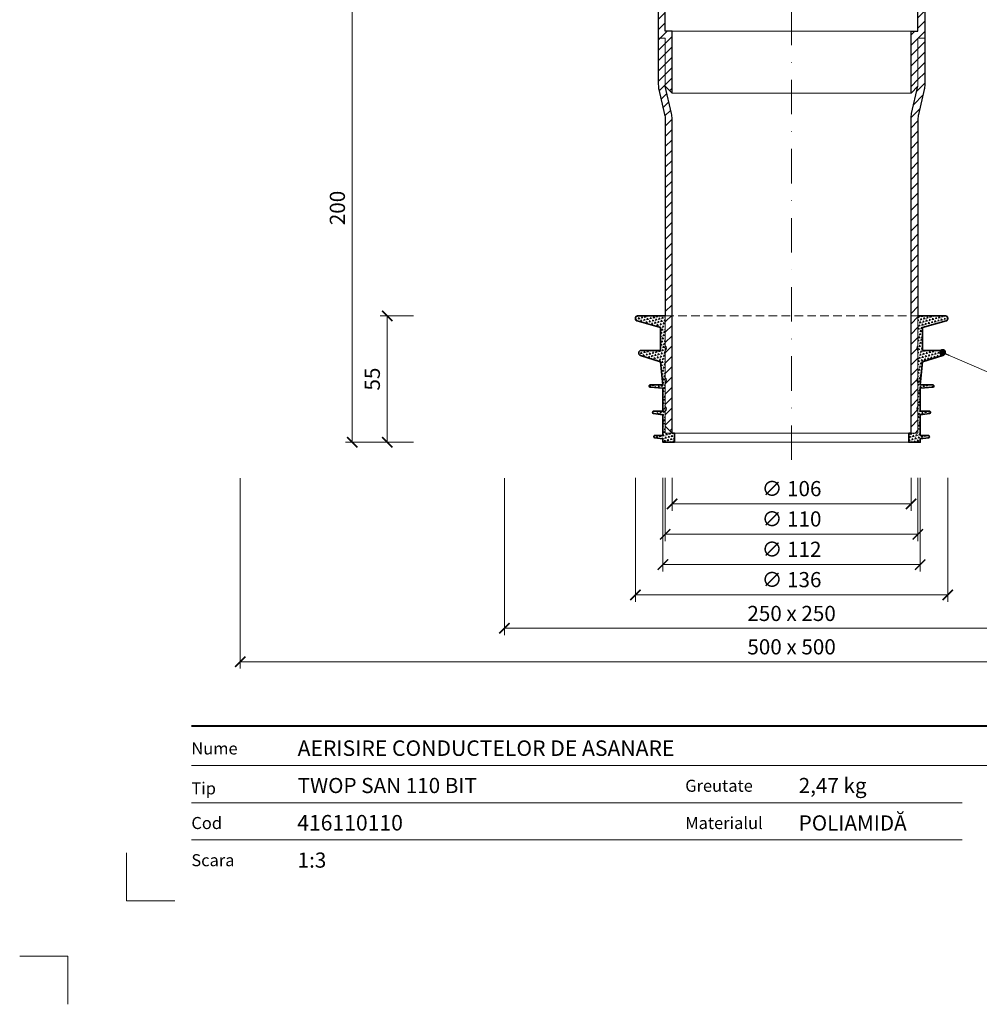
# Model space of a CAD drawing. Units: millimetres. Extents: x -4615 to 6703, y 5802 to 22714.
# Drawn here: x 3427 to 3845, y 8842 to 9270 of the extents above; entities that cross this region are included whole.
import ezdxf
from ezdxf.enums import TextEntityAlignment as Align

# ---------------------------------------------------------------- set-up
doc = ezdxf.new("R2010")
doc.units = ezdxf.units.MM
doc.linetypes.add('DASHDOT2', pattern=[0.5, 0.25, -0.125, 0, -0.125])
doc.linetypes.add('HIDDEN2', pattern=[0.1875, 0.125, -0.0625])
doc.layers.get('DEFPOINTS').update_dxf_attribs({"color": 254, "lineweight": 30})
for name, color, linetype, lineweight in [('TOPWET_KOTY', 30, 'Continuous', 13), ('TOPWET_TENKOU', 142, 'Continuous', 13), ('TOPWET_TLUSTOU', 142, 'Continuous', 30), ('TOPWET_VYKRESOVE_POLE', 254, 'Continuous', 13), ('TOPWET_ZAKLAD_TENKOU', 142, 'Continuous', 15), ('TOPWET_ZAKLD_TLUSTOU', 142, 'Continuous', 35), ('TOPWET_ČEŠTINA', 225, 'Continuous', 13)]:
    doc.layers.add(name, color=color, linetype=linetype, lineweight=lineweight)
doc.layers.add('Vrstva 4', color=255, linetype='Continuous')
doc.layers.add('Vrstva 5', color=250, linetype='Continuous')
doc.styles.add('BOLD_ARIAL_NARROW', font='ARIALNB.TTF')
doc.styles.add('REGULAR_ARIAL_NARROW', font='ARIALN.TTF')
doc.dimstyles.new('ISO-TW 1-3', dxfattribs={"dimscale": 3, "dimtxt": 2.2, "dimasz": 1.5, "dimexe": 1, "dimexo": 0, "dimgap": 0.75, "dimtad": 1, "dimdec": 0, "dimtxsty": 'REGULAR_ARIAL_NARROW', "dimblk": 'ARCHTICK', "dimcen": 0.5, "dimclrd": 256, "dimclre": 256, "dimclrt": 256, "dimadec": 0, "dimazin": 0, "dimtfac": 1, "dimtdec": 0, "dimtmove": 1, "dimatfit": 3, "dimldrblk": 'DOT', "dimfxl": 1, "dimtfill": 1, "dimtzin": 0, "dimlwd": -1, "dimlwe": -1, "dimarcsym": 0})
doc.dimstyles.new('PŘESNÉ ISO-TW 1-3', dxfattribs={"dimscale": 3, "dimtxt": 2.2, "dimasz": 1.5, "dimexe": 1, "dimexo": 0, "dimgap": 0.75, "dimtad": 1, "dimdec": 4, "dimtxsty": 'REGULAR_ARIAL_NARROW', "dimblk": 'ARCHTICK', "dimcen": 0.5, "dimclrd": 256, "dimclre": 256, "dimclrt": 256, "dimadec": 0, "dimazin": 0, "dimtfac": 1, "dimtdec": 4, "dimtmove": 1, "dimatfit": 3, "dimldrblk": 'DOT', "dimfxl": 1, "dimtzin": 0, "dimlwd": -1, "dimlwe": -1, "dimarcsym": 0})
pattern_1 = [(45, (-13467, -7700), (-2.24506403, 2.24506403), [])]
pattern_2 = [(135, (-410.8982, 61.2892), (-1.3800663, -0.3697875), [0.714375, -0.714375]), (195, (-410.8982, 61.2892), (-0.3697878, -1.3800662), [0.714375, -0.714375]), (75, (-411.5882, 61.1043), (-1.0102785, 1.0102787), [0.714375, -0.714375])]

# ---------------------------------------------------------------- blocks, each defined once
blk = doc.blocks.new('*U918')
at = {"layer": 'Vrstva 4', "color": 8, "lineweight": 5, "ltscale": 0.1, "true_color": 0x828282}
for points in [[(-98.5, 8), (-105.5, 8), (-105.5, 15)], [(-114, -7), (-114, 0), (-121, 0)]]:
    blk.add_lwpolyline(points, dxfattribs=at)
at = {"layer": 'Vrstva 5', "color": 7, "lineweight": 40}
blk.add_lwpolyline([(-96.09, 33.44), (79.05, 33.44)], dxfattribs=at)
at = {"layer": 'Vrstva 5', "color": 7, "lineweight": 9}
for points in [[(-96.09, 27.66), (15.91, 27.66)], [(15.91, 27.66), (79.05, 27.66)], [(-96.09, 22.25), (15.76, 22.25)], [(-96.09, 16.85), (15.76, 16.85)]]:
    blk.add_lwpolyline(points, dxfattribs=at)
at = {"color": 7, "char_height": 1.75, "attachment_point": 7, "style": 'REGULAR_ARIAL_NARROW'}
for s, insert in [('{\\fHelvetica Neue LT Com 45 Light|b0|i0|c0|p34;Nume}', (-96.09, 29.26)), ('{\\fHelvetica Neue LT Com 45 Light|b0|i0|c0|p34;Tip}', (-96.09, 23.47)), ('{\\fHelvetica Neue LT Com 45 Light|b0|i0|c0|p34;Greutate}', (-24.43, 23.85)), ('{\\fHelvetica Neue LT Com 45 Light|b0|i0|c0|p34;Cod}', (-96.09, 18.44)), ('{\\fHelvetica Neue LT Com 45 Light|b0|i0|c0|p34;Materialul}', (-24.43, 18.44)), ('{\\fHelvetica Neue LT Com 45 Light|b0|i0|c0|p34;Scara}', (-96.09, 13.04))]:
    blk.add_mtext(s, dxfattribs=dict(at, insert=insert))
at = {"color": 7}
for tag, height, style, p in [('01_OZNAČENÍ_VÝKRESU', 3, 'BOLD_ARIAL_NARROW', (87.5, 284.23)), ('08_REZERVNÍ_POLE', 2.25, 'REGULAR_ARIAL_NARROW', (5.16, 12.83))]:
    blk.add_attdef(tag, text='', height=height, dxfattribs=dict(at, style=style)).set_placement(p, align=Align.RIGHT)
for tag, p, style in [('02_NADPIS_HLAVNÍ', (-80.68, 29.06), 'BOLD_ARIAL_NARROW'), ('03_TYP', (-80.68, 23.66), 'BOLD_ARIAL_NARROW'), ('06_VÁHA_KG', (-7.96, 23.66), 'REGULAR_ARIAL_NARROW'), ('04_KÓD_NEBO_PODNADPIS', (-82.11, 18.23), 'REGULAR_ARIAL_NARROW'), ('07_MATERIÁL', (-7.96, 18.23), 'REGULAR_ARIAL_NARROW'), ('05_MĚŘÍTKO', (-80.68, 12.83), 'REGULAR_ARIAL_NARROW')]:
    blk.add_attdef(tag, p, '', height=2.25, dxfattribs=dict(at, style=style))
blk = doc.blocks.new('_ArchTick')
at = {"color": 0, "linetype": 'ByBlock', "const_width": 0.15}
blk.add_lwpolyline([(-0.5, -0.5), (0.5, 0.5)], dxfattribs=at)
blk = doc.blocks.new('*D259')
at = {"layer": 'DEFPOINTS', "color": 0, "ltscale": 40, "transparency": 16777216}
for p in [(3594.26, 9290.25), (3572.15, 9086.25), (3594.26, 9086.25)]:
    blk.add_point(p, dxfattribs=at)
at = {"layer": 'TOPWET_KOTY', "ltscale": 40, "transparency": 16777216}
for p, q in [((3594.26, 9290.25), (3569.15, 9290.25)), ((3572.15, 9290.25), (3572.15, 9086.25)), ((3594.26, 9086.25), (3569.15, 9086.25))]:
    blk.add_line(p, q, dxfattribs=at)
at = {"layer": 'TOPWET_KOTY', "ltscale": 40, "transparency": 16777216, "xscale": 4.5, "yscale": 4.5, "zscale": 4.5}
for p, rotation in [((3572.15, 9290.25), 90), ((3572.15, 9086.25), 270)]:
    blk.add_blockref('_ArchTick', p, dxfattribs=dict(at, rotation=rotation))
at = {"layer": 'TOPWET_KOTY', "ltscale": 40, "transparency": 16777216, "insert": (3566.53, 9188.25), "char_height": 6.6, "attachment_point": 5, "rotation": 90, "style": 'REGULAR_ARIAL_NARROW'}
blk.add_mtext('200', dxfattribs=at)
blk = doc.blocks.new('_Dot')
at = {"color": 0, "linetype": 'ByBlock', "lineweight": -2}
blk.add_line((-0.5, 0), (-1, 0), dxfattribs=at)
at = {"color": 0, "linetype": 'ByBlock', "const_width": 0.5}
blk.add_lwpolyline([(-0.25, 0, 1), (0.25, 0, 1)], format="xyb", close=True, dxfattribs=at)
blk = doc.blocks.new('*U1057')
at = {"layer": 'TOPWET_ZAKLAD_TENKOU'}
h = blk.add_hatch(dxfattribs=at)
h.set_pattern_fill('TRIANG', color=256, scale=0.15, angle=75)
h.set_pattern_definition(pattern_2)
edge = h.paths.add_edge_path()
edge.add_line((-55, 22), (-55, 11.5))
edge.add_arc((-55.75, 10.5), 1.25, -53.1301, 53.1301, ccw=False)
edge.add_line((-55, 9.5), (-55, 0))
edge.add_line((-55, 0), (-51, 0))
edge.add_line((-51, 0), (-51, -4))
edge.add_line((-51, -4), (-56, -4))
edge.add_line((-56, -4), (-56, -2.5))
edge.add_line((-56, -2.5), (-59.56, -2.05))
edge.add_arc((-59.5, -1.56), 0.5, 180, 262.875, ccw=False)
edge.add_line((-60, -1.56), (-60, -1.5))
edge.add_arc((-59.5, -1.5), 0.5, 90, 180, ccw=False)
edge.add_line((-59.5, -1), (-56, -1))
edge.add_line((-56, -1), (-56, 8))
edge.add_line((-56, 8), (-60.06, 8.45))
edge.add_arc((-60, 8.95), 0.5, 180, 263.6598, ccw=False)
edge.add_line((-60.5, 8.95), (-60.5, 9))
edge.add_arc((-60, 9), 0.5, 90, 180, ccw=False)
edge.add_line((-60, 9.5), (-56, 9.5))
edge.add_line((-56, 9.5), (-56, 19.5))
edge.add_line((-56, 19.5), (-61.54, 19.96))
edge.add_arc((-61.5, 20.46), 0.5, 180, 265.2364, ccw=False)
edge.add_line((-62, 20.46), (-62, 20.5))
edge.add_arc((-61.5, 20.5), 0.5, 90, 180, ccw=False)
edge.add_line((-61.5, 21), (-56, 21))
edge.add_line((-56, 21), (-57, 31))
edge.add_line((-57, 31), (-65.8, 33.78))
edge.add_arc((-65.5, 34.73), 1, 180, 252.4744, ccw=False)
edge.add_line((-66.5, 34.73), (-66.5, 35))
edge.add_arc((-65.5, 35), 1, 90, 180, ccw=False)
edge.add_line((-65.5, 36), (-57, 36))
edge.add_line((-57, 36), (-57, 46))
edge.add_line((-57, 46), (-67.26, 48.8))
edge.add_arc((-67, 49.76), 1, 180, 254.7449, ccw=False)
edge.add_line((-68, 49.76), (-68, 50))
edge.add_arc((-67, 50), 1, 90, 180, ccw=False)
edge.add_line((-67, 51), (-55, 51))
edge.add_line((-55, 51), (-55, 38))
edge.add_arc((-55.75, 37), 1.25, -53.1301, 53.1301, ccw=False)
edge.add_line((-55, 36), (-55, 24))
edge.add_arc((-55.75, 23), 1.25, -53.1301, 53.1301, ccw=False)
h = blk.add_hatch(dxfattribs=at)
h.set_pattern_fill('TRIANG', color=256, scale=0.15, angle=75)
h.set_pattern_definition(pattern_2)
edge = h.paths.add_edge_path()
edge.add_line((55, 22), (55, 11.5))
edge.add_arc((55.75, 10.5), 1.25, 126.8699, 233.1301)
edge.add_line((55, 9.5), (55, 0))
edge.add_line((55, 0), (51, 0))
edge.add_line((51, 0), (51, -4))
edge.add_line((51, -4), (56, -4))
edge.add_line((56, -4), (56, -2.5))
edge.add_line((56, -2.5), (59.56, -2.05))
edge.add_arc((59.5, -1.56), 0.5, 277.125, 360)
edge.add_line((60, -1.56), (60, -1.5))
edge.add_arc((59.5, -1.5), 0.5, 0, 90)
edge.add_line((59.5, -1), (56, -1))
edge.add_line((56, -1), (56, 8))
edge.add_line((56, 8), (60.06, 8.45))
edge.add_arc((60, 8.95), 0.5, 276.3402, 360)
edge.add_line((60.5, 8.95), (60.5, 9))
edge.add_arc((60, 9), 0.5, 0, 90)
edge.add_line((60, 9.5), (56, 9.5))
edge.add_line((56, 9.5), (56, 19.5))
edge.add_line((56, 19.5), (61.54, 19.96))
edge.add_arc((61.5, 20.46), 0.5, 274.7636, 360)
edge.add_line((62, 20.46), (62, 20.5))
edge.add_arc((61.5, 20.5), 0.5, 0, 90)
edge.add_line((61.5, 21), (56, 21))
edge.add_line((56, 21), (57, 31))
edge.add_line((57, 31), (65.8, 33.78))
edge.add_arc((65.5, 34.73), 1, 287.5256, 360)
edge.add_line((66.5, 34.73), (66.5, 35))
edge.add_arc((65.5, 35), 1, 0, 90)
edge.add_line((65.5, 36), (57, 36))
edge.add_line((57, 36), (57, 46))
edge.add_line((57, 46), (67.26, 48.8))
edge.add_arc((67, 49.76), 1, 285.2551, 360)
edge.add_line((68, 49.76), (68, 50))
edge.add_arc((67, 50), 1, 0, 90)
edge.add_line((67, 51), (55, 51))
edge.add_line((55, 51), (55, 38))
edge.add_arc((55.75, 37), 1.25, 126.8699, 233.1301)
edge.add_line((55, 36), (55, 24))
edge.add_arc((55.75, 23), 1.25, 126.8699, 233.1301)
for points in [[(-55, 22), (-55, 11.5, -0.5), (-55, 9.5), (-55, 0), (-51, 0), (-51, -4), (-56, -4), (-56, -2.5), (-59.56, -2.05, -0.378242), (-60, -1.56), (-60, -1.5, -0.414214), (-59.5, -1), (-56, -1), (-56, 8), (-60.06, 8.45, -0.382162), (-60.5, 8.95), (-60.5, 9, -0.414214), (-60, 9.5), (-56, 9.5), (-56, 19.5), (-61.54, 19.96, -0.390066), (-62, 20.46), (-62, 20.5, -0.414214), (-61.5, 21), (-56, 21), (-57, 31), (-65.8, 33.78, -0.32721), (-66.5, 34.73), (-66.5, 35, -0.414214), (-65.5, 36), (-57, 36), (-57, 46), (-67.26, 48.8, -0.338213), (-68, 49.76), (-68, 50, -0.414214), (-67, 51), (-55, 51), (-55, 38, -0.5), (-55, 36), (-55, 24, -0.5)], [(55, 22), (55, 11.5, 0.5), (55, 9.5), (55, 0), (51, 0), (51, -4), (56, -4), (56, -2.5), (59.56, -2.05, 0.378242), (60, -1.56), (60, -1.5, 0.414214), (59.5, -1), (56, -1), (56, 8), (60.06, 8.45, 0.382162), (60.5, 8.95), (60.5, 9, 0.414214), (60, 9.5), (56, 9.5), (56, 19.5), (61.54, 19.96, 0.390066), (62, 20.46), (62, 20.5, 0.414214), (61.5, 21), (56, 21), (57, 31), (65.8, 33.78, 0.32721), (66.5, 34.73), (66.5, 35, 0.414214), (65.5, 36), (57, 36), (57, 46), (67.26, 48.8, 0.338213), (68, 49.76), (68, 50, 0.414214), (67, 51), (55, 51), (55, 38, 0.5), (55, 36), (55, 24, 0.5)]]:
    blk.add_lwpolyline(points, format="xyb", close=True, dxfattribs=at)
at = {"layer": 'TOPWET_ZAKLAD_TENKOU', "linetype": 'HIDDEN2', "ltscale": 30}
blk.add_lwpolyline([(-55, 51), (55, 51)], dxfattribs=at)
at = {"layer": 'TOPWET_ZAKLAD_TENKOU'}
for points in [[(-51, 0), (51, 0)], [(-51, -4), (51, -4)]]:
    blk.add_lwpolyline(points, dxfattribs=at)
at = {"layer": 'TOPWET_ZAKLD_TLUSTOU'}
for points in [[(-51, 0), (-51, -4), (-56, -4), (-56, -2.5), (-59.56, -2.05, -0.378242), (-60, -1.56), (-60, -1.5, -0.414214), (-59.5, -1), (-56, -1), (-56, 8), (-60.06, 8.45, -0.382162), (-60.5, 8.95), (-60.5, 9, -0.414214), (-60, 9.5), (-56, 9.5), (-56, 19.5), (-61.54, 19.96, -0.390066), (-62, 20.46), (-62, 20.5, -0.414214), (-61.5, 21), (-56, 21), (-57, 31), (-65.8, 33.78, -0.32721), (-66.5, 34.73), (-66.5, 35, -0.414214), (-65.5, 36), (-57, 36), (-57, 46), (-67.26, 48.8, -0.338213), (-68, 49.76), (-68, 50, -0.414214), (-67, 51), (-55, 51)], [(51, 0), (51, -4), (56, -4), (56, -2.5), (59.56, -2.05, 0.378242), (60, -1.56), (60, -1.5, 0.414214), (59.5, -1), (56, -1), (56, 8), (60.06, 8.45, 0.382162), (60.5, 8.95), (60.5, 9, 0.414214), (60, 9.5), (56, 9.5), (56, 19.5), (61.54, 19.96, 0.390066), (62, 20.46), (62, 20.5, 0.414214), (61.5, 21), (56, 21), (57, 31), (65.8, 33.78, 0.32721), (66.5, 34.73), (66.5, 35, 0.414214), (65.5, 36), (57, 36), (57, 46), (67.26, 48.8, 0.338213), (68, 49.76), (68, 50, 0.414214), (67, 51), (55, 51)]]:
    blk.add_lwpolyline(points, format="xyb", dxfattribs=at)
for points in [[(-51, 0), (-52, 0)], [(51, 0), (52, 0)]]:
    blk.add_lwpolyline(points, dxfattribs=at)
blk = doc.blocks.new('*D265')
at = {"layer": 'DEFPOINTS', "color": 0, "ltscale": 40, "transparency": 16777216}
for p in [(3598.76, 9141.25), (3587.36, 9086.25), (3598.76, 9086.25)]:
    blk.add_point(p, dxfattribs=at)
at = {"layer": 'TOPWET_KOTY', "ltscale": 40, "transparency": 16777216}
for p, q in [((3598.76, 9141.25), (3584.36, 9141.25)), ((3587.36, 9141.25), (3587.36, 9086.25)), ((3598.76, 9086.25), (3584.36, 9086.25))]:
    blk.add_line(p, q, dxfattribs=at)
at = {"layer": 'TOPWET_KOTY', "ltscale": 40, "transparency": 16777216, "xscale": 4.5, "yscale": 4.5, "zscale": 4.5}
for p, rotation in [((3587.36, 9141.25), 90), ((3587.36, 9086.25), 270)]:
    blk.add_blockref('_ArchTick', p, dxfattribs=dict(at, rotation=rotation))
at = {"layer": 'TOPWET_KOTY', "ltscale": 40, "transparency": 16777216, "insert": (3581.75, 9113.75), "char_height": 6.6, "attachment_point": 5, "rotation": 90, "style": 'REGULAR_ARIAL_NARROW', "bg_fill": 3, "box_fill_scale": 1.1, "bg_fill_color": 256, "bg_fill_true_color": 13158600, "bg_fill_transparency": 0}
blk.add_mtext('55', dxfattribs=at)
blk = doc.blocks.new('*D777')
at = {"layer": 'DEFPOINTS', "color": 0, "ltscale": 40, "transparency": 16777216}
for p in [(3523.39, 9070.62), (4003.39, 9070.62), (4003.39, 8990.69)]:
    blk.add_point(p, dxfattribs=at)
at = {"layer": 'TOPWET_KOTY', "ltscale": 40, "transparency": 16777216}
for p, q in [((3523.39, 9070.62), (3523.39, 8987.69)), ((4003.39, 9070.62), (4003.39, 8987.69)), ((3523.39, 8990.69), (4003.39, 8990.69))]:
    blk.add_line(p, q, dxfattribs=at)
at = {"layer": 'TOPWET_KOTY', "ltscale": 40, "transparency": 16777216, "xscale": 4.5, "yscale": 4.5, "zscale": 4.5, "rotation": 180}
blk.add_blockref('_ArchTick', (3523.39, 8990.69), dxfattribs=at)
at = {"layer": 'TOPWET_KOTY', "ltscale": 40, "transparency": 16777216, "xscale": 4.5, "yscale": 4.5, "zscale": 4.5}
blk.add_blockref('_ArchTick', (4003.39, 8990.69), dxfattribs=at)
at = {"layer": 'TOPWET_KOTY', "ltscale": 40, "transparency": 16777216, "insert": (3763.39, 8996.31), "char_height": 6.6, "attachment_point": 5, "style": 'REGULAR_ARIAL_NARROW', "bg_fill": 3, "box_fill_scale": 1.1, "bg_fill_color": 256, "bg_fill_true_color": 13158600, "bg_fill_transparency": 0}
blk.add_mtext('500 x 500', dxfattribs=at)
blk = doc.blocks.new('*D778')
at = {"layer": 'DEFPOINTS', "color": 0, "ltscale": 40, "transparency": 16777216}
for p in [(3638.39, 9070.62), (3888.39, 9070.62), (3888.39, 9005.23)]:
    blk.add_point(p, dxfattribs=at)
at = {"layer": 'TOPWET_KOTY', "ltscale": 40, "transparency": 16777216}
for p, q in [((3638.39, 9070.62), (3638.39, 9002.23)), ((3888.39, 9070.62), (3888.39, 9002.23)), ((3638.39, 9005.23), (3888.39, 9005.23))]:
    blk.add_line(p, q, dxfattribs=at)
at = {"layer": 'TOPWET_KOTY', "ltscale": 40, "transparency": 16777216, "xscale": 4.5, "yscale": 4.5, "zscale": 4.5, "rotation": 180}
blk.add_blockref('_ArchTick', (3638.39, 9005.23), dxfattribs=at)
at = {"layer": 'TOPWET_KOTY', "ltscale": 40, "transparency": 16777216, "xscale": 4.5, "yscale": 4.5, "zscale": 4.5}
blk.add_blockref('_ArchTick', (3888.39, 9005.23), dxfattribs=at)
at = {"layer": 'TOPWET_KOTY', "ltscale": 40, "transparency": 16777216, "insert": (3763.39, 9010.85), "char_height": 6.6, "attachment_point": 5, "style": 'REGULAR_ARIAL_NARROW', "bg_fill": 3, "box_fill_scale": 1.1, "bg_fill_color": 256, "bg_fill_true_color": 13158600, "bg_fill_transparency": 0}
blk.add_mtext('250 x 250', dxfattribs=at)
blk = doc.blocks.new('*D782')
at = {"layer": 'DEFPOINTS', "color": 0, "ltscale": 40, "transparency": 16777216}
for p in [(3708.39, 9070.75), (3818.39, 9070.75), (3818.39, 9046.18)]:
    blk.add_point(p, dxfattribs=at)
at = {"layer": 'TOPWET_KOTY', "ltscale": 40, "transparency": 16777216}
for p, q in [((3708.39, 9070.75), (3708.39, 9043.18)), ((3818.39, 9070.75), (3818.39, 9043.18)), ((3708.39, 9046.18), (3818.39, 9046.18))]:
    blk.add_line(p, q, dxfattribs=at)
at = {"layer": 'TOPWET_KOTY', "ltscale": 40, "transparency": 16777216, "xscale": 4.5, "yscale": 4.5, "zscale": 4.5, "rotation": 180}
blk.add_blockref('_ArchTick', (3708.39, 9046.18), dxfattribs=at)
at = {"layer": 'TOPWET_KOTY', "ltscale": 40, "transparency": 16777216, "xscale": 4.5, "yscale": 4.5, "zscale": 4.5}
blk.add_blockref('_ArchTick', (3818.39, 9046.18), dxfattribs=at)
at = {"layer": 'TOPWET_KOTY', "ltscale": 40, "transparency": 16777216, "insert": (3763.39, 9051.99), "char_height": 6.6, "attachment_point": 5, "style": 'REGULAR_ARIAL_NARROW', "bg_fill": 3, "box_fill_scale": 1.1, "bg_fill_color": 256, "bg_fill_true_color": 13158600, "bg_fill_transparency": 0}
blk.add_mtext('∅ 110', dxfattribs=at)
blk = doc.blocks.new('*D783')
at = {"layer": 'DEFPOINTS', "color": 0, "ltscale": 40, "transparency": 16777216}
for p in [(3711.4, 9070.75), (3815.38, 9070.75), (3815.38, 9059.39)]:
    blk.add_point(p, dxfattribs=at)
at = {"layer": 'TOPWET_KOTY', "ltscale": 40, "transparency": 16777216}
for p, q in [((3711.4, 9070.75), (3711.4, 9056.39)), ((3815.38, 9070.75), (3815.38, 9056.39)), ((3711.4, 9059.39), (3815.38, 9059.39))]:
    blk.add_line(p, q, dxfattribs=at)
at = {"layer": 'TOPWET_KOTY', "ltscale": 40, "transparency": 16777216, "xscale": 4.5, "yscale": 4.5, "zscale": 4.5, "rotation": 180}
blk.add_blockref('_ArchTick', (3711.4, 9059.39), dxfattribs=at)
at = {"layer": 'TOPWET_KOTY', "ltscale": 40, "transparency": 16777216, "xscale": 4.5, "yscale": 4.5, "zscale": 4.5}
blk.add_blockref('_ArchTick', (3815.38, 9059.39), dxfattribs=at)
at = {"layer": 'TOPWET_KOTY', "ltscale": 40, "transparency": 16777216, "insert": (3763.39, 9065.2), "char_height": 6.6, "attachment_point": 5, "style": 'REGULAR_ARIAL_NARROW', "bg_fill": 3, "box_fill_scale": 1.1, "bg_fill_color": 256, "bg_fill_true_color": 13158600, "bg_fill_transparency": 0}
blk.add_mtext('∅ 106', dxfattribs=at)
blk = doc.blocks.new('*D784')
at = {"layer": 'DEFPOINTS', "color": 0, "ltscale": 40, "transparency": 16777216}
for p in [(3707.39, 9070.75), (3819.39, 9070.75), (3819.39, 9032.97)]:
    blk.add_point(p, dxfattribs=at)
at = {"layer": 'TOPWET_KOTY', "ltscale": 40, "transparency": 16777216}
for p, q in [((3707.39, 9070.75), (3707.39, 9029.97)), ((3819.39, 9070.75), (3819.39, 9029.97)), ((3707.39, 9032.97), (3819.39, 9032.97))]:
    blk.add_line(p, q, dxfattribs=at)
at = {"layer": 'TOPWET_KOTY', "ltscale": 40, "transparency": 16777216, "xscale": 4.5, "yscale": 4.5, "zscale": 4.5, "rotation": 180}
blk.add_blockref('_ArchTick', (3707.39, 9032.97), dxfattribs=at)
at = {"layer": 'TOPWET_KOTY', "ltscale": 40, "transparency": 16777216, "xscale": 4.5, "yscale": 4.5, "zscale": 4.5}
blk.add_blockref('_ArchTick', (3819.39, 9032.97), dxfattribs=at)
at = {"layer": 'TOPWET_KOTY', "ltscale": 40, "transparency": 16777216, "insert": (3763.39, 9038.78), "char_height": 6.6, "attachment_point": 5, "style": 'REGULAR_ARIAL_NARROW', "bg_fill": 3, "box_fill_scale": 1.1, "bg_fill_color": 256, "bg_fill_true_color": 13158600, "bg_fill_transparency": 0}
blk.add_mtext('∅ 112', dxfattribs=at)
blk = doc.blocks.new('*D767')
at = {"layer": 'DEFPOINTS', "color": 0, "ltscale": 40, "transparency": 16777216}
for p in [(3695.39, 9070.75), (3831.39, 9070.78), (3831.39, 9019.76)]:
    blk.add_point(p, dxfattribs=at)
at = {"layer": 'TOPWET_KOTY', "ltscale": 40, "transparency": 16777216}
for p, q in [((3695.39, 9070.75), (3695.39, 9016.76)), ((3831.39, 9070.78), (3831.39, 9016.76)), ((3695.39, 9019.76), (3831.39, 9019.76))]:
    blk.add_line(p, q, dxfattribs=at)
at = {"layer": 'TOPWET_KOTY', "ltscale": 40, "transparency": 16777216, "xscale": 4.5, "yscale": 4.5, "zscale": 4.5, "rotation": 180}
blk.add_blockref('_ArchTick', (3695.39, 9019.76), dxfattribs=at)
at = {"layer": 'TOPWET_KOTY', "ltscale": 40, "transparency": 16777216, "xscale": 4.5, "yscale": 4.5, "zscale": 4.5}
blk.add_blockref('_ArchTick', (3831.39, 9019.76), dxfattribs=at)
at = {"layer": 'TOPWET_KOTY', "ltscale": 40, "transparency": 16777216, "insert": (3763.39, 9025.57), "char_height": 6.6, "attachment_point": 5, "style": 'REGULAR_ARIAL_NARROW', "bg_fill": 3, "box_fill_scale": 1.1, "bg_fill_color": 256, "bg_fill_true_color": 13158600, "bg_fill_transparency": 0}
blk.add_mtext('∅ 136', dxfattribs=at)

msp = doc.modelspace()

# ---------------------------------------------------------------- hatches: boundary and pattern name
at = {"layer": 'TOPWET_TENKOU', "ltscale": 40}
h = msp.add_hatch(dxfattribs=at)
h.set_pattern_fill('LINE', color=256, angle=45)
h.set_pattern_definition(pattern_1)
edge = h.paths.add_edge_path()
edge.add_line((3626.0244, 9290.24684), (3623.0244, 9290.24684))
edge.add_line((3623.0244, 9290.24684), (3623.0244, 9289.24684))
edge.add_arc((3625.0244, 9289.24684), 2, 179.9999995, 269.9999995)
edge.add_line((3625.0244, 9287.24684), (3628.0244, 9287.24684))
edge.add_line((3628.0244, 9287.24684), (3628.0244, 9288.24684))
edge.add_line((3628.0244, 9288.24684), (3626.0244, 9290.24684))
edge = h.paths.add_edge_path()
edge.add_line((3708.38836, 9262.24698), (3705.38836, 9262.24698))
edge.add_line((3705.38836, 9262.24698), (3705.38836, 9242.04421))
edge.add_arc((3715.38836, 9242.04421), 10, 179.999997, 192.9946163)
edge.add_line((3705.64445, 9239.79562), (3708.13227, 9229.01505))
edge.add_arc((3698.38836, 9226.76645), 10, -0.0000005, 12.9946163, ccw=False)
edge.add_line((3708.38836, 9226.76645), (3708.38836, 9093.24699))
edge.add_line((3708.38836, 9093.24699), (3711.38836, 9090.24699))
edge.add_line((3711.38836, 9090.24699), (3711.38836, 9227.10811))
edge.add_arc((3701.38836, 9227.10811), 10, 359.9999995, 372.9946163)
edge.add_line((3711.13227, 9229.35671), (3708.38836, 9241.24699))
edge.add_line((3708.38836, 9241.24699), (3708.38836, 9262.24698))
edge = h.paths.add_edge_path()
edge.add_arc((3701.38836, 9347.38575), 10, 353.5025677, 360)
edge.add_line((3711.38836, 9347.38575), (3711.38836, 9622.24687))
edge.add_line((3711.38836, 9622.24687), (3708.38836, 9622.24687))
edge.add_line((3708.38836, 9622.24687), (3708.38836, 9353.24674))
edge.add_line((3708.38836, 9353.24674), (3708.38836, 9348.24674))
edge.add_line((3708.38836, 9348.24674), (3708.38836, 9347.72738))
edge.add_arc((3698.38836, 9347.72742), 10, 347.0053827, 359.9997874, ccw=False)
edge.add_line((3708.13227, 9345.47882), (3705.64445, 9334.69825))
edge.add_arc((3715.38836, 9332.44966), 10, 167.0053827, 179.9999995)
edge.add_line((3705.38836, 9332.44966), (3705.38836, 9315.24706))
edge.add_line((3705.38836, 9315.24706), (3705.38836, 9312.24687))
edge.add_line((3705.38836, 9312.24687), (3708.38836, 9312.24687))
edge.add_line((3708.38836, 9312.24687), (3708.38836, 9333.24687))
edge.add_line((3708.38836, 9333.24687), (3708.38847, 9333.24734))
edge.add_line((3708.38847, 9333.24734), (3711.32413, 9346.25417))
edge = h.paths.add_edge_path()
edge.add_line((3706.38837, 9287.24692), (3708.38837, 9285.24692))
edge.add_line((3708.38837, 9285.24692), (3708.38837, 9265.24698))
edge.add_line((3708.38837, 9265.24698), (3711.38837, 9265.24698))
edge.add_line((3711.38837, 9265.24698), (3711.38837, 9238.24698))
edge.add_line((3711.38837, 9238.24698), (3708.38837, 9241.24698))
edge.add_line((3708.38837, 9241.24698), (3708.38837, 9262.24698))
edge.add_line((3708.38837, 9262.24698), (3705.38837, 9262.24698))
edge.add_line((3705.38837, 9262.24698), (3705.38837, 9284.24698))
edge.add_line((3705.38837, 9284.24698), (3694.055, 9284.24699))
edge.add_arc((3694.055, 9289.24699), 5, 233.1306615, 269.9999995, ccw=False)
edge.add_line((3691.05504, 9285.24697), (3688.38836, 9287.24693))
edge.add_line((3688.38836, 9287.24693), (3706.38837, 9287.24692))
h.paths.add_polyline_path([(3636.03089, 9290.24684), (3705.38842, 9290.24705), (3705.38837, 9312.24686), (3708.38838, 9312.24686), (3708.38838, 9333.24686), (3711.38837, 9336.24686), (3711.38837, 9309.24686), (3708.38837, 9309.24686), (3708.38837, 9289.24692), (3706.38838, 9287.24692), (3634.0242, 9287.24697), (3634.0242, 9288.24684)])
edge = h.paths.add_edge_path()
edge.add_line((3693.88836, 9293.24674), (3694.73323, 9341.40462))
edge.add_arc((3703.73185, 9341.24674), 9, 89.9999995, 178.9949135, ccw=False)
edge.add_line((3703.73185, 9350.24674), (3707.38836, 9350.24674))
edge.add_line((3707.38836, 9350.24674), (3707.38836, 9353.24674))
edge.add_line((3707.38836, 9353.24674), (3708.38836, 9353.24674))
edge.add_line((3708.38836, 9353.24674), (3708.38836, 9348.24674))
edge.add_line((3708.38836, 9348.24674), (3703.73185, 9348.24674))
edge.add_arc((3703.73185, 9341.24674), 7, 89.9999995, 178.9949135)
edge.add_line((3696.73293, 9341.36953), (3695.88867, 9293.24674))
edge.add_line((3695.88867, 9293.24674), (3693.88836, 9293.24674))
h = msp.add_hatch(dxfattribs=at)
h.set_pattern_fill('LINE', color=256, angle=45)
h.set_pattern_definition(pattern_1)
edge = h.paths.add_edge_path()
edge.add_line((3903.75232, 9289.24684), (3903.75232, 9290.24684))
edge.add_line((3903.75232, 9290.24684), (3900.75232, 9290.24684))
edge.add_line((3900.75232, 9290.24684), (3898.75232, 9288.24684))
edge.add_line((3898.75232, 9288.24684), (3898.75232, 9287.24684))
edge.add_line((3898.75232, 9287.24684), (3901.75232, 9287.24684))
edge.add_arc((3901.75232, 9289.24684), 2, 270, 360)
edge = h.paths.add_edge_path()
edge.add_arc((3811.38836, 9332.44966), 10, 0, 12.9946168)
edge.add_line((3821.13228, 9334.69825), (3818.64445, 9345.47882))
edge.add_arc((3828.38836, 9347.72742), 10, 180, 192.9946168, ccw=False)
edge.add_line((3818.38836, 9347.72742), (3818.38836, 9348.24674))
edge.add_line((3818.38836, 9348.24674), (3818.38836, 9348.24674))
edge.add_line((3818.38836, 9348.24674), (3818.38836, 9353.24674))
edge.add_line((3818.38836, 9353.24674), (3818.38836, 9622.24687))
edge.add_line((3818.38836, 9622.24687), (3815.38836, 9622.24687))
edge.add_line((3815.38836, 9622.24687), (3815.38836, 9347.38575))
edge.add_arc((3825.38836, 9347.38575), 10, 180, 192.9946168)
edge.add_line((3815.64445, 9345.13716), (3818.38836, 9333.24687))
edge.add_line((3818.38836, 9333.24687), (3818.38836, 9312.24687))
edge.add_line((3818.38836, 9312.24687), (3821.38836, 9312.24687))
edge.add_line((3821.38836, 9312.24687), (3821.38836, 9332.44966))
edge = h.paths.add_edge_path()
edge.add_arc((3828.38836, 9226.76645), 10, 167.0053832, 180, ccw=False)
edge.add_line((3818.64445, 9229.01504), (3821.13227, 9239.79562))
edge.add_arc((3811.38836, 9242.04421), 10, 347.0053832, 360.0000025)
edge.add_line((3821.38836, 9242.04421), (3821.38836, 9262.24698))
edge.add_line((3821.38836, 9262.24698), (3818.38836, 9262.24698))
edge.add_line((3818.38836, 9262.24698), (3818.38836, 9241.24699))
edge.add_line((3818.38836, 9241.24699), (3815.64445, 9229.35671))
edge.add_arc((3825.38836, 9227.10811), 10, 167.0053832, 180)
edge.add_line((3815.38836, 9227.10811), (3815.38836, 9090.24699))
edge.add_line((3815.38836, 9090.24699), (3818.38836, 9090.24699))
edge.add_line((3818.38836, 9090.24699), (3818.38836, 9226.76645))
h.paths.add_polyline_path([(3890.74583, 9290.24684), (3821.3883, 9290.24705), (3821.38835, 9312.24686), (3818.38834, 9312.24686), (3818.38834, 9333.24686), (3815.38835, 9336.24686), (3815.38835, 9309.24686), (3818.38835, 9309.24686), (3818.38835, 9289.24692), (3820.38835, 9287.24692), (3892.75252, 9287.24697), (3892.75252, 9288.24684)])
edge = h.paths.add_edge_path()
edge.add_line((3820.38835, 9287.24692), (3818.38835, 9285.24692))
edge.add_line((3818.38835, 9285.24692), (3818.38835, 9265.24698))
edge.add_line((3818.38835, 9265.24698), (3815.38835, 9265.24698))
edge.add_line((3815.38835, 9265.24698), (3815.38835, 9238.24698))
edge.add_line((3815.38835, 9238.24698), (3818.38835, 9241.24698))
edge.add_line((3818.38835, 9241.24698), (3818.38835, 9262.24698))
edge.add_line((3818.38835, 9262.24698), (3821.38835, 9262.24698))
edge.add_line((3821.38835, 9262.24698), (3821.38835, 9284.24698))
edge.add_line((3821.38835, 9284.24698), (3832.72172, 9284.24699))
edge.add_arc((3832.72172, 9289.24699), 5, 270, 306.869338)
edge.add_line((3835.72168, 9285.24696), (3838.38836, 9287.24693))
edge.add_line((3838.38836, 9287.24693), (3820.38835, 9287.24692))
edge = h.paths.add_edge_path()
edge.add_line((3832.88836, 9293.24674), (3832.04349, 9341.40461))
edge.add_arc((3823.04487, 9341.24674), 9, 1.005086, 90)
edge.add_line((3823.04487, 9350.24674), (3819.38836, 9350.24674))
edge.add_line((3819.38836, 9350.24674), (3819.38836, 9353.24674))
edge.add_line((3819.38836, 9353.24674), (3818.38836, 9353.24674))
edge.add_line((3818.38836, 9353.24674), (3818.38836, 9348.24674))
edge.add_line((3818.38836, 9348.24674), (3823.04487, 9348.24674))
edge.add_arc((3823.04487, 9341.24674), 7, 1.005086, 90, ccw=False)
edge.add_line((3830.04379, 9341.36953), (3830.88805, 9293.24674))
edge.add_line((3830.88805, 9293.24674), (3832.88836, 9293.24674))

# ---------------------------------------------------------------- linework, layer by layer
at = {"layer": 'TOPWET_TENKOU', "linetype": 'DASHDOT2', "ltscale": 60}
msp.add_line((3763.38836, 9665.4808), (3763.38836, 9077.42939), dxfattribs=at)
at = {"layer": 'TOPWET_TENKOU', "ltscale": 40}
for points in [[(3706.38837, 9287.24692), (3708.38837, 9285.24692), (3708.38837, 9265.24698), (3711.38837, 9265.24698), (3711.38837, 9238.24698), (3708.38837, 9241.24698), (3708.38837, 9262.24698), (3705.38837, 9262.24698), (3705.38837, 9284.24698), (3694.055, 9284.24699, -0.162275154), (3691.05504, 9285.24697), (3688.38836, 9287.24693)], [(3820.38835, 9287.24692), (3818.38835, 9285.24692), (3818.38835, 9265.24698), (3815.38835, 9265.24698), (3815.38835, 9238.24698), (3818.38835, 9241.24698), (3818.38835, 9262.24698), (3821.38835, 9262.24698), (3821.38835, 9284.24698), (3832.72172, 9284.24699, 0.162275154), (3835.72168, 9285.24696), (3838.38836, 9287.24693)], [(3708.38836, 9262.24699), (3708.38836, 9241.24699), (3711.13227, 9229.35671, -0.056760551), (3711.38836, 9227.10811), (3711.38836, 9090.24699), (3708.38836, 9093.24699), (3708.38836, 9226.76645, 0.056760551), (3708.13227, 9229.01505), (3705.64445, 9239.79562, -0.056760551), (3705.38836, 9242.04421), (3705.38836, 9262.24699)], [(3818.38836, 9262.24699), (3818.38836, 9241.24699), (3815.64445, 9229.35671, 0.056760551), (3815.38836, 9227.10811), (3815.38836, 9090.24699), (3818.38836, 9090.24699), (3818.38836, 9226.76645, -0.056760551), (3818.64445, 9229.01504), (3821.13227, 9239.79562, 0.056760551), (3821.38836, 9242.04421), (3821.38836, 9262.24699)]]:
    msp.add_lwpolyline(points, format="xyb", close=True, dxfattribs=at)
for points in [[(3711.38836, 9265.24699), (3815.38836, 9265.24699)], [(3711.38836, 9238.24699), (3815.38836, 9238.24699)]]:
    msp.add_lwpolyline(points, dxfattribs=at)
at = {"layer": 'TOPWET_TLUSTOU', "ltscale": 40}
for points in [[(3705.38836, 9284.24699), (3705.38836, 9242.04419, 0.056760078), (3705.64445, 9239.79562), (3708.13227, 9229.01504, -0.056760551), (3708.38836, 9226.76645), (3708.38836, 9141.24699)], [(3711.38836, 9090.24699), (3711.38836, 9227.10811, 0.056760551), (3711.13227, 9229.35671), (3708.38836, 9241.24699), (3711.38836, 9238.24699), (3711.38836, 9265.24699), (3708.38836, 9265.24699), (3708.38836, 9285.24693)], [(3815.38836, 9090.24699), (3815.38836, 9227.10811, -0.056760551), (3815.64445, 9229.35671), (3818.38836, 9241.24699), (3815.38836, 9238.24699), (3815.38836, 9265.24699), (3818.38836, 9265.24699), (3818.38836, 9285.24693)], [(3821.38836, 9284.24699), (3821.38836, 9242.04419, -0.056760078), (3821.13227, 9239.79562), (3818.64445, 9229.01504, 0.056760551), (3818.38836, 9226.76645), (3818.38836, 9141.24699)]]:
    msp.add_lwpolyline(points, format="xyb", dxfattribs=at)

# ---------------------------------------------------------------- block references
at = {"layer": 'TOPWET_VYKRESOVE_POLE', "ltscale": 40}
ref = msp.add_blockref('*U918', (3790.38836, 8862.5), dxfattribs=dict(at, xscale=3, yscale=3, zscale=3))
ref.add_attrib('02_NADPIS_HLAVNÍ', 'AERISIRE CONDUCTELOR DE ASANARE', (3548.36317, 8949.66613), dxfattribs={"layer": '0', "color": 7, "height": 6.75, "style": 'BOLD_ARIAL_NARROW'})
ref.add_attrib('05_TYP', 'TWOP SAN 110 BIT', (3548.36317, 8933.4803), dxfattribs={"layer": '0', "color": 7, "height": 6.6, "style": 'BOLD_ARIAL_NARROW'})
ref.add_attrib('04_KÓD_NEBO_PODNADPIS', '  416110110', (3544.07317, 8917.18121), dxfattribs={"layer": '0', "color": 7, "height": 6.75, "style": 'REGULAR_ARIAL_NARROW'})
ref.add_attrib('06_MĚŘÍTKO', '1:3', (3548.36317, 8900.99559), dxfattribs={"layer": '0', "color": 7, "height": 6.6, "style": 'REGULAR_ARIAL_NARROW'})
ref.add_attrib('08_VÁHA_KG', '2,47 kg', (3766.49721, 8933.4803), dxfattribs={"layer": '0', "color": 7, "height": 6.6, "style": 'REGULAR_ARIAL_NARROW'})
ref.add_attrib('09_MATERIÁL', 'POLIAMIDĂ', (3766.49721, 8917.18121), dxfattribs={"layer": '0', "color": 7, "height": 6.6, "style": 'REGULAR_ARIAL_NARROW'})
at = {"layer": 'TOPWET_ZAKLAD_TENKOU'}
msp.add_blockref('*U1057', (3763.38836, 9090.24699), dxfattribs=at)

# ---------------------------------------------------------------- dimensions: what is measured, and where the dimension line sits
at = {"layer": 'TOPWET_KOTY', "ltscale": 40}
dim = msp.add_linear_dim(base=(3572.14654, 9086.24689), p1=(3594.25801, 9290.24684), p2=(3594.25801, 9086.24689), angle=90, text='200', dimstyle='PŘESNÉ ISO-TW 1-3', dxfattribs=at)
dim.commit()
dim.dimension.update_dxf_attribs({"geometry": '*D259', "text_midpoint": (3566.52676, 9188.24687)})

# ---------------------------------------------------------------- leaders
at = {"layer": 'TOPWET_ČEŠTINA', "ltscale": 40}
msp.add_leader([(3829.15585, 9125.39416), (3897.31401, 9095.7331)], dimstyle='ISO-TW 1-3', override={"dimasz": 1, "dimgap": 3, "dimtad": 0, "dimtfillclr": 256}, dxfattribs=at)

# ---------------------------------------------------------------- next in the draw order: dimensions: what is measured, and where the dimension line sits
at = {"layer": 'TOPWET_KOTY', "ltscale": 40}
dim = msp.add_linear_dim(base=(3587.35719, 9086.2469), p1=(3598.75662, 9141.24682), p2=(3598.75662, 9086.2469), angle=90, dimstyle='ISO-TW 1-3', dxfattribs=at)
dim.commit()
dim.dimension.update_dxf_attribs({"geometry": '*D265', "text_midpoint": (3581.75092, 9113.74686)})
dim = msp.add_linear_dim(base=(4003.38836, 8990.68889), p1=(3523.38836, 9070.62041), p2=(4003.38836, 9070.62041), text='500 x 500', dimstyle='ISO-TW 1-3', dxfattribs=at)
dim.commit()
dim.dimension.update_dxf_attribs({"geometry": '*D777', "text_midpoint": (3763.38836, 8996.30867)})

# ---------------------------------------------------------------- next in the draw order: dimensions: what is measured, and where the dimension line sits
dim = msp.add_linear_dim(base=(3888.38836, 9005.22624), p1=(3638.38836, 9070.62041), p2=(3888.38836, 9070.62041), text='250 x 250', dimstyle='ISO-TW 1-3', dxfattribs=at)
dim.commit()
dim.dimension.update_dxf_attribs({"geometry": '*D778', "text_midpoint": (3763.38836, 9010.84603)})

# ---------------------------------------------------------------- next in the draw order: dimensions: what is measured, and where the dimension line sits
dim = msp.add_linear_dim(base=(3818.38848, 9046.18318), p1=(3708.38824, 9070.7504), p2=(3818.38848, 9070.7504), text='∅ <>', dimstyle='ISO-TW 1-3', dxfattribs=at)
dim.commit()
dim.dimension.update_dxf_attribs({"geometry": '*D782', "text_midpoint": (3763.38836, 9051.98755)})

# ---------------------------------------------------------------- next in the draw order: dimensions: what is measured, and where the dimension line sits
dim = msp.add_linear_dim(base=(3815.38156, 9059.39301), p1=(3711.39516, 9070.7504), p2=(3815.38156, 9070.7504), text='∅ 106', dimstyle='ISO-TW 1-3', dxfattribs=at)
dim.commit()
dim.dimension.update_dxf_attribs({"geometry": '*D783', "text_midpoint": (3763.38836, 9065.19738)})

# ---------------------------------------------------------------- next in the draw order: dimensions: what is measured, and where the dimension line sits
dim = msp.add_linear_dim(base=(3819.38836, 9032.97335), p1=(3707.38836, 9070.7504), p2=(3819.38836, 9070.7504), text='∅ <>', dimstyle='ISO-TW 1-3', dxfattribs=at)
dim.commit()
dim.dimension.update_dxf_attribs({"geometry": '*D784', "text_midpoint": (3763.38836, 9038.77772)})

# ---------------------------------------------------------------- next in the draw order: dimensions: what is measured, and where the dimension line sits
dim = msp.add_linear_dim(base=(3831.38836, 9019.76353), p1=(3695.38836, 9070.75337), p2=(3831.38836, 9070.78094), text='∅ <>', dimstyle='ISO-TW 1-3', dxfattribs=at)
dim.commit()
dim.dimension.update_dxf_attribs({"geometry": '*D767', "text_midpoint": (3763.38836, 9025.56789)})

doc.saveas('drawing.dxf')
